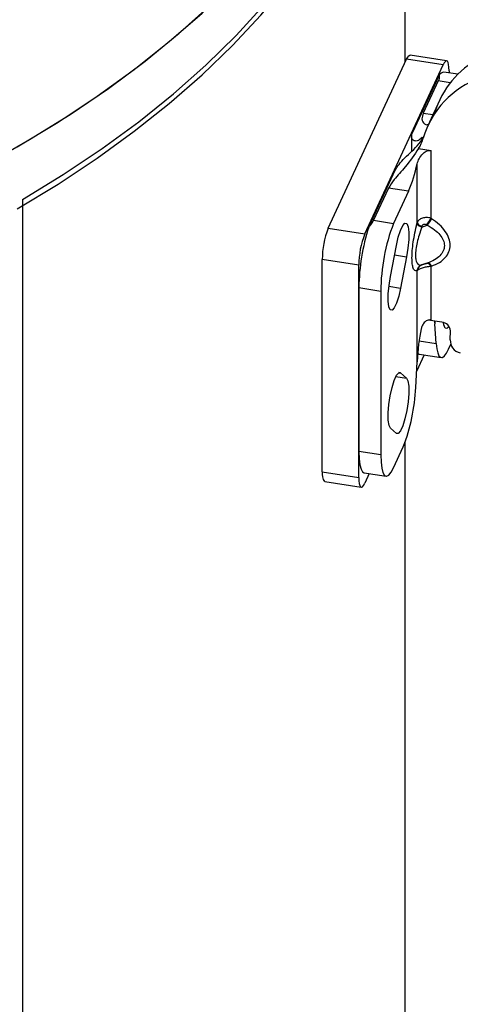
# Model space of a CAD drawing. Units: millimetres. Extents: x 2 to 415, y -12 to 292.
# Drawn here: x 389 to 399, y 184 to 205 of the extents above; entities that cross this region are included whole.
import ezdxf

# ---------------------------------------------------------------- set-up
doc = ezdxf.new("R2010")
doc.units = ezdxf.units.MM

msp = doc.modelspace()

# ---------------------------------------------------------------- linework, layer by layer
at = {"color": 7, "linetype": 'Continuous', "lineweight": 25}
for p, q in [((397.6948, 204.2299), (397.6948, 209.1716)), ((395.9999, 200.5784), (397.727, 204.2994)), ((398.5319, 204.1749), (397.727, 204.2994)), ((398.6084, 204.2607), (397.8034, 204.3852)), ((396.8048, 200.4538), (398.5319, 204.1749)), ((397.8633, 202.6903), (398.4435, 203.9403)), ((398.8542, 203.9663), (398.5466, 204.0139)), ((398.6614, 204.0454), (398.6614, 203.9961)), ((398.4226, 203.8214), (398.0942, 203.1139)), ((398.4582, 203.4077), (398.3305, 203.1327)), ((398.3937, 203.2558), (398.3379, 203.1205)), ((398.3414, 203.128), (398.3937, 203.2558)), ((398.327, 203.1252), (398.1994, 202.8501)), ((397.8378, 202.5949), (397.8378, 202.2678)), ((397.9905, 202.3342), (398.2643, 202.2919)), ((398.2643, 200.7988), (398.2643, 202.2919)), ((397.9581, 200.6968), (397.9581, 201.9943)), ((396.8949, 200.6038), (397.4751, 201.8539)), ((397.3274, 201.462), (396.9991, 200.7545)), ((397.7688, 201.3937), (397.3274, 201.462)), ((397.7688, 201.3937), (397.4404, 200.6862)), ((389.2696, 201.2102), (389.2696, 124.5259)), ((396.9991, 200.7545), (397.4404, 200.6862)), ((397.9543, 200.6815), (397.9581, 200.6968)), ((398.0617, 200.6059), (398.1817, 200.6459)), ((398.0655, 200.6212), (398.0617, 200.6059)), ((398.1817, 200.6459), (398.1675, 200.6552)), ((398.2784, 200.7895), (398.2643, 200.7988)), ((395.9999, 200.5784), (396.8048, 200.4538)), ((397.3702, 199.5137), (397.5021, 200.1996)), ((397.7268, 199.9495), (397.595, 199.2636)), ((396.6754, 199.7668), (395.8705, 199.8913)), ((395.8705, 195.221), (395.8705, 199.8913)), ((396.6754, 195.0965), (396.6754, 199.7668)), ((398.0617, 199.7719), (398.1817, 199.8119)), ((398.0655, 199.7729), (398.0617, 199.7719)), ((398.1675, 199.807), (398.1817, 199.8119)), ((398.2643, 199.7421), (398.2784, 199.747)), ((398.2643, 198.5613), (398.2643, 199.7421)), ((397.9581, 199.64), (397.9543, 199.639)), ((397.9581, 197.6408), (397.9581, 199.64)), ((396.6771, 199.2723), (397.16, 199.1976)), ((396.6771, 199.2723), (396.6771, 195.6659)), ((397.16, 199.1976), (397.16, 195.5912)), ((398.5053, 198.5113), (398.205, 198.5578)), ((398.377, 198.0444), (398.3463, 198.4772)), ((398.6862, 198.1216), (398.6904, 198.3234)), ((398.6523, 197.9216), (398.7005, 198.0255)), ((398.1164, 197.7928), (397.9464, 197.4265)), ((398.0037, 197.8103), (398.4867, 197.7356)), ((397.9273, 197.0755), (397.9581, 197.6408)), ((397.595, 197.3992), (397.7268, 197.2815)), ((397.5021, 196.0631), (397.3702, 196.1808)), ((397.6948, 124.8524), (397.6948, 195.869)), ((397.16, 195.5912), (396.6771, 195.6659)), ((397.4404, 195.3107), (397.6521, 195.7667)), ((395.8705, 195.221), (396.6754, 195.0965)), ((396.7919, 195.1994), (397.2748, 195.1247)), ((396.9046, 195.1819), (396.8048, 194.967)), ((395.9235, 195.0057), (396.7284, 194.8812))]:
    msp.add_line(p, q, dxfattribs=at)
at = {"color": 8, "linetype": 'Continuous', "lineweight": 25}
for p, q in [((398.6874, 203.7804), (398.4226, 203.8214)), ((398.0942, 203.1139), (398.3066, 203.0811)), ((397.4619, 199.9905), (397.7268, 199.9495)), ((397.3377, 199.3034), (397.595, 199.2636)), ((398.3463, 198.5359), (398.3463, 198.4772)), ((398.0025, 198.1023), (398.377, 198.0444)), ((397.595, 197.3992), (397.5595, 197.4046)), ((397.4911, 197.318), (397.7268, 197.2815))]:
    msp.add_line(p, q, dxfattribs=at)
at = {"color": 7, "linetype": 'Continuous', "lineweight": 25, "flags": 128}
for points in [[(388.4951, 201.9993), (389.4286, 202.5286), (390.32, 203.0816), (391.1676, 203.6571), (391.9696, 204.254), (392.7244, 204.8711), (393.4305, 205.507), (394.0865, 206.1607), (394.6911, 206.8306), (395.243, 207.5155), (395.7411, 208.214), (396.1844, 208.9248), (396.509, 209.5206)], [(389.152, 202.3668), (390.0566, 202.913), (390.9177, 203.482), (391.7338, 204.0727), (392.5032, 204.684), (393.2242, 205.3146), (393.8955, 205.9633), (394.5158, 206.6287), (395.0837, 207.3094), (395.5981, 208.0042), (396.058, 208.7117), (396.4625, 209.4303), (396.509, 209.5206)], [(389.152, 201.0059), (390.0566, 201.5521), (390.9177, 202.1211), (391.7338, 202.7118), (392.5032, 203.3231), (393.2242, 203.9537), (393.8955, 204.6024), (394.5158, 205.2678), (395.0837, 205.9485), (395.5981, 206.6433), (396.058, 207.3508), (396.4625, 208.0694), (396.8107, 208.7978), (397.066, 209.4345)], [(389.2696, 201.2102), (390.1679, 201.7588), (391.0227, 202.3301), (391.8323, 202.923), (392.595, 203.5362), (393.3094, 204.1685), (393.9739, 204.8187), (394.5873, 205.4854), (395.1483, 206.1673), (395.6558, 206.8631), (396.1088, 207.5713), (396.5063, 208.2905), (396.8476, 209.0192), (397.018, 209.4419)], [(397.727, 204.2994), (397.7523, 204.3459), (397.7765, 204.375), (397.7989, 204.3855), (397.8034, 204.3852)], [(398.6614, 204.0454), (398.6589, 204.1197), (398.6515, 204.1804), (398.6395, 204.2253), (398.6235, 204.2524), (398.6038, 204.261), (398.5815, 204.2505), (398.5572, 204.2214), (398.5319, 204.1749)], [(397.5021, 200.1996), (397.5436, 200.3805), (397.592, 200.5314), (397.6426, 200.6377), (397.6904, 200.6888), (397.7308, 200.6798), (397.7599, 200.6115), (397.7747, 200.4907), (397.7738, 200.3292), (397.7573, 200.1427), (397.7268, 199.9495)], [(397.595, 199.2636), (397.5535, 199.0827), (397.5051, 198.9318), (397.4545, 198.8256), (397.4066, 198.7744), (397.3662, 198.7834), (397.3372, 198.8517), (397.3224, 198.9725), (397.3233, 199.1341), (397.3398, 199.3205), (397.3702, 199.5137)], [(398.6578, 198.4199), (398.6139, 198.375), (398.5735, 198.3841), (398.5445, 198.4523), (398.5355, 198.5045)], [(398.377, 198.0444), (398.3903, 197.9265), (398.4113, 197.8347), (398.4395, 197.7717), (398.4739, 197.7394), (398.5137, 197.7386), (398.5575, 197.7695), (398.6042, 197.8311), (398.6523, 197.9216)], [(397.9713, 197.828), (397.991, 197.8141), (398.0037, 197.8103)], [(397.3702, 196.1808), (397.3398, 196.2427), (397.3233, 196.3581), (397.3224, 196.5159), (397.3372, 196.7004), (397.3662, 196.8938), (397.4066, 197.0769), (397.4545, 197.232), (397.5051, 197.3438), (397.5535, 197.4014), (397.595, 197.3992)], [(397.7268, 197.2815), (397.7573, 197.2196), (397.7738, 197.1041), (397.7747, 196.9464), (397.7599, 196.7618), (397.7308, 196.5685), (397.6904, 196.3853), (397.6426, 196.2302), (397.592, 196.1184), (397.5436, 196.0608), (397.5021, 196.0631)], [(396.6771, 195.6659), (396.6825, 195.5049), (396.6984, 195.3734), (396.7243, 195.2762), (396.7592, 195.2173), (396.7919, 195.1994)], [(397.16, 195.5912), (397.1654, 195.4302), (397.1814, 195.2987), (397.2073, 195.2015), (397.2422, 195.1426), (397.2847, 195.1242), (397.3331, 195.1468), (397.3857, 195.2098), (397.4404, 195.3107)], [(396.6754, 195.0965), (396.6779, 195.0222), (396.6853, 194.9615), (396.6972, 194.9167), (396.7133, 194.8895), (396.7329, 194.8809), (396.7553, 194.8914), (396.7796, 194.9205), (396.8048, 194.967)]]:
    msp.add_lwpolyline(points, dxfattribs=at)
at = {"color": 7, "linetype": 'Continuous', "lineweight": 25}
for centre, radius, start, end in [((400.3016, 202.5216), 2.0454, 110.02845, 154.32647), ((400.027, 201.9887), 2.0167, 109.8468, 163.59538), ((398.5517, 203.8978), 0.1162, 92.50913, 158.50698), ((397.3405, 202.765), 0.7798, 326.46577, 344.62793), ((394.8813, 202.6337), 3.1425, 336.7596, 348.2603), ((401.1672, 199.2214), 4.4905, 162.06924, 179.35043), ((401.2927, 199.1899), 4.1327, 158.7728, 179.8941), ((398.0995, 200.7737), 0.172, 212.41598, 257.31551), ((398.1033, 200.789), 0.172, 212.41598, 257.31551), ((399.3161, 199.9863), 1.3291, 142.31363, 149.78282), ((399.3303, 199.977), 1.3291, 142.31363, 149.78282), ((397.7779, 199.8878), 1.9074, 158.7728, 179.8941), ((398.5828, 199.7632), 1.9074, 158.7728, 179.8941), ((398.1153, 199.6187), 0.1623, 109.29141, 172.81562), ((398.1191, 199.6197), 0.1623, 109.29141, 172.81562), ((398.1688, 199.7043), 0.1027, 21.59619, 90.69072), ((398.183, 199.7092), 0.1027, 21.59619, 90.69072), ((398.484, 198.3052), 0.2072, 5.04711, 84.10476), ((399.0122, 198.1208), 0.326, 179.85534, 212.70041), ((398.9411, 198.0768), 0.2424, 213.03994, 262.41006), ((393.8661, 197.2462), 4.0648, 338.65501, 357.59266), ((396.1184, 195.1678), 0.2536, 167.89941, 219.74586)]:
    msp.add_arc(centre, radius, start, end, dxfattribs=at)
for centre, major_axis, ratio, start_param, end_param in [((398.5878, 198.4399), (-0.08, 0.9113), 0.2599177, 1.4418194, 1.507003), ((398.1995, 197.6035), (0.0596, 1.1901), 0.2040121, 0.8876921, 1.5496189)]:
    msp.add_ellipse(centre, major_axis=major_axis, ratio=ratio, start_param=start_param, end_param=end_param, dxfattribs=at)
for points, knots in [([(398.4435, 203.9403), (398.4449, 203.9114), (398.4465, 203.8757), (398.4264, 203.8301), (398.4226, 203.8214)], [0, 0, 0, 0, 0.8102895, 1, 1, 1, 1]), ([(398.0942, 203.1139), (398.08, 203.0673), (398.0457, 202.9542), (398.1097, 202.8757), (398.1715, 202.8479), (398.2008, 202.8661), (398.2092, 202.8713)], [0, 0, 0, 0, 0.2589545, 0.6276229, 0.893646, 1, 1, 1, 1]), ([(397.4751, 201.8539), (397.4996, 201.8961), (397.5487, 201.9804), (397.6875, 202.1235), (397.8457, 202.2744), (398.0108, 202.4393), (398.0847, 202.5602), (398.124, 202.6245)], [0, 0, 0, 0, 0.1914009, 0.3828193, 0.573806, 0.7732485, 1, 1, 1, 1]), ([(398.068, 202.5779), (398.0405, 202.5525), (397.9786, 202.4955), (397.8839, 202.4937), (397.8308, 202.5532), (397.8384, 202.6329), (397.8595, 202.6815), (397.8633, 202.6903)], [0, 0, 0, 0, 0.2028008, 0.4562416, 0.7104401, 0.9471498, 1, 1, 1, 1]), ([(397.9905, 202.3342), (397.8966, 202.1966), (397.7266, 201.9471), (397.4536, 201.6662), (397.3654, 201.5234), (397.3274, 201.462)], [0, 0, 0, 0, 0.4126582, 0.7475432, 1, 1, 1, 1]), ([(397.9581, 201.9943), (397.9707, 202.0335), (397.9965, 202.1135), (398.0682, 202.2088), (398.1431, 202.268), (398.2079, 202.2945), (398.2468, 202.2927), (398.2643, 202.2919)], [0, 0, 0, 0, 0.2721394, 0.5556574, 0.7464079, 0.8857665, 1, 1, 1, 1]), ([(398.2643, 200.7988), (398.2476, 200.8034), (398.2147, 200.8123), (398.1491, 200.8172), (398.0714, 200.8058), (398.0097, 200.7707), (397.974, 200.7321), (397.9634, 200.7087), (397.9581, 200.6968)], [0, 0, 0, 0, 0.1315092, 0.25868226, 0.4999999, 0.74131158, 0.86848617, 1, 1, 1, 1]), ([(396.9991, 200.7545), (396.977, 200.7149), (396.9497, 200.6659), (396.9036, 200.6137), (396.8949, 200.6038)], [0, 0, 0, 0, 0.81028672, 1, 1, 1, 1]), ([(397.9543, 199.639), (397.9386, 199.6382), (397.908, 199.6367), (397.8727, 199.6899), (397.8504, 199.7851), (397.8429, 199.9202), (397.8504, 200.0876), (397.8727, 200.2791), (397.908, 200.4842), (397.9386, 200.6146), (397.9543, 200.6815)], [0, 0, 0, 0, 0.1366051, 0.2662572, 0.3870446, 0.5, 0.6129554, 0.7337428, 0.8633949, 1, 1, 1, 1]), ([(398.0617, 200.6059), (398.0411, 200.548), (398.0029, 200.4408), (397.958, 200.2716), (397.9298, 200.1163), (397.9197, 199.9792), (397.9298, 199.8712), (397.958, 199.7999), (398.0029, 199.7629), (398.0411, 199.7687), (398.0617, 199.7719)], [0, 0, 0, 0, 0.1474053, 0.2731936, 0.3912009, 0.5, 0.6087949, 0.7268063, 0.8525914, 1, 1, 1, 1]), ([(398.0655, 200.6212), (398.0671, 200.6264), (398.0702, 200.6366), (398.0787, 200.65), (398.0899, 200.6607), (398.1041, 200.6678), (398.1198, 200.6707), (398.142, 200.6689), (398.1574, 200.6606), (398.1675, 200.6552)], [0, 0, 0, 0, 0.1290153, 0.2507677, 0.3777476, 0.500644, 0.6241663, 0.7505176, 1, 1, 1, 1]), ([(398.1817, 200.6459), (398.2378, 200.6136), (398.3417, 200.5537), (398.4633, 200.44), (398.5404, 200.3198), (398.5673, 200.195), (398.5404, 200.0748), (398.4633, 199.9683), (398.3417, 199.8758), (398.2378, 199.8343), (398.1817, 199.8119)], [0, 0, 0, 0, 0.1474086, 0.2731937, 0.3912051, 0.5, 0.6087991, 0.7268064, 0.8525947, 1, 1, 1, 1]), ([(398.2784, 199.747), (398.337, 199.771), (398.4513, 199.8178), (398.5828, 199.9266), (398.6662, 200.0571), (398.6942, 200.2039), (398.6662, 200.3595), (398.5828, 200.5158), (398.4513, 200.6653), (398.337, 200.7474), (398.2784, 200.7895)], [0, 0, 0, 0, 0.1366051, 0.2662572, 0.3870446, 0.5, 0.6129554, 0.7337428, 0.8633949, 1, 1, 1, 1]), ([(397.9581, 199.64), (397.9634, 199.6468), (397.974, 199.6601), (398.0097, 199.6852), (398.0714, 199.7126), (398.1491, 199.7316), (398.2147, 199.7403), (398.2476, 199.7415), (398.2643, 199.7421)], [0, 0, 0, 0, 0.131507, 0.2586793, 0.4999999, 0.7413086, 0.8684839, 1, 1, 1, 1]), ([(398.1675, 199.807), (398.1574, 199.8034), (398.142, 199.7981), (398.1198, 199.7906), (398.1041, 199.7853), (398.0899, 199.7807), (398.0787, 199.777), (398.0702, 199.7743), (398.0671, 199.7734), (398.0655, 199.7729)], [0, 0, 0, 0, 0.24948235, 0.37583373, 0.49935597, 0.62225239, 0.74923229, 0.87098469, 1, 1, 1, 1]), ([(398.2643, 198.5613), (398.2457, 198.5621), (398.2085, 198.5637), (398.156, 198.5405), (398.1059, 198.4974), (398.068, 198.4349), (398.0549, 198.3866), (398.0488, 198.3641)], [0, 0, 0, 0, 0.1689775, 0.3375241, 0.5090161, 0.7707447, 1, 1, 1, 1])]:
    msp.add_open_spline(points, degree=3, knots=knots, dxfattribs=at)

doc.saveas('drawing.dxf')
